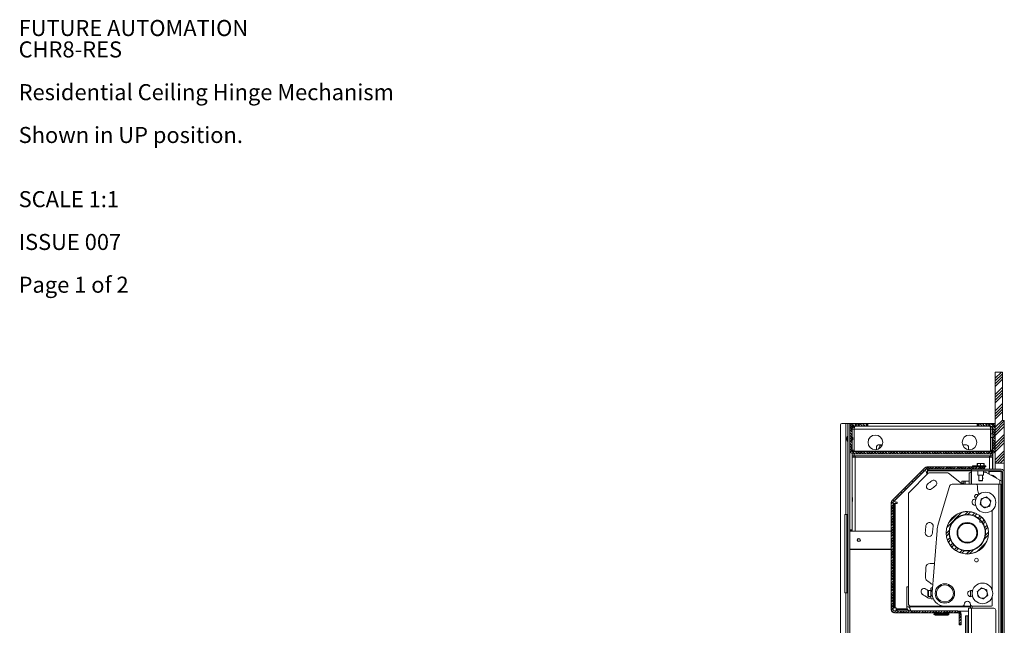
# Model space of a CAD drawing. Units: millimetres. Extents: x 100 to 7876, y 459 to 7931.
# Drawn here: x 100 to 1724, y 6932 to 7931 of the extents above; entities that cross this region are included whole.
import ezdxf

# ---------------------------------------------------------------- set-up
doc = ezdxf.new("R2010")
doc.units = ezdxf.units.MM
doc.styles.add('SLDTEXTSTYLE1', font='TXT', dxfattribs={"width": 0.605})

# ---------------------------------------------------------------- blocks, each defined once
blk = doc.blocks.new('SW_NOTE_0_2')
at = {"color": 0, "linetype": 'Continuous', "lineweight": 0, "attachment_point": 1, "style": 'SLDTEXTSTYLE1'}
for s, insert, char_height in [('FUTURE AUTOMATION', (0, 34.1), 26.458), ('CHR8-RES', (0, -1.2), 26.46), ('Residential Ceiling Hinge Mechanism', (0, -71.7), 26.458), ('Shown in UP position.', (0, -142.3), 26.458), ('SCALE 1:1', (0, -248.1), 26.46), ('ISSUE 007', (0, -318.7), 26.46), ('Page 1 of 2', (0, -389.2), 26.458)]:
    blk.add_mtext(s, dxfattribs=dict(at, insert=insert, char_height=char_height))

msp = doc.modelspace()

# ---------------------------------------------------------------- hatches: boundary and pattern name
at = {"linetype": 'Continuous', "lineweight": 18}
h = msp.add_hatch(dxfattribs=at)
h.set_pattern_fill('ANSI34', angle=3e-322, style=0)
h.paths.add_polyline_path([(1724.21, 7200.06), (1724.21, 7270.06), (1721.21, 7270.06), (1721.21, 7350.06), (1709.21, 7350.06), (1709.21, 7200.06)], flags=0)
h = msp.add_hatch(dxfattribs=at)
h.set_pattern_fill('ANSI38', angle=3e-322, style=0)
h.paths.add_polyline_path([(1469.21, 7265.06), (1466.21, 7265.06), (1466.21, 5720.06), (1469.21, 5720.06)], flags=0)
h = msp.add_hatch(dxfattribs=at)
h.set_pattern_fill('ANSI38', angle=90, style=0)
edge = h.paths.add_edge_path(flags=0)
edge.add_line((1499.21, 7261.06), (1499.21, 7265.06))
edge.add_line((1499.21, 7265.06), (1476.21, 7265.06))
edge.add_arc((1476.21, 7258.06), 7, 90, 180)
edge.add_line((1469.21, 7258.06), (1469.21, 7222.06))
edge.add_arc((1476.21, 7222.06), 7, 180, 270)
edge.add_line((1476.21, 7215.06), (1702.21, 7215.06))
edge.add_arc((1702.21, 7222.06), 7, 270, 360)
edge.add_line((1709.21, 7222.06), (1709.21, 7258.06))
edge.add_arc((1702.21, 7258.06), 7, 0, 90)
edge.add_line((1702.21, 7265.06), (1679.21, 7265.06))
edge.add_line((1679.21, 7265.06), (1679.21, 7261.06))
edge.add_line((1679.21, 7261.06), (1702.21, 7261.06))
edge.add_arc((1702.21, 7258.06), 3, 0, 90, ccw=False)
edge.add_line((1705.21, 7258.06), (1705.21, 7222.06))
edge.add_arc((1702.21, 7222.06), 3, 270, 360, ccw=False)
edge.add_line((1702.21, 7219.06), (1476.21, 7219.06))
edge.add_arc((1476.21, 7222.06), 3, 180, 270, ccw=False)
edge.add_line((1473.21, 7222.06), (1473.21, 7258.06))
edge.add_arc((1476.21, 7258.06), 3, 90, 180, ccw=False)
edge.add_line((1476.21, 7261.06), (1499.21, 7261.06))
h = msp.add_hatch(dxfattribs=at)
h.set_pattern_fill('ANSI38', angle=3e-322, style=0)
edge = h.paths.add_edge_path(flags=0)
edge.add_line((1691.81, 7190.56), (1691.81, 7193.56))
edge.add_line((1691.81, 7193.56), (1596.68, 7193.56))
edge.add_arc((1596.68, 7188.46), 5.1, 90, 135)
edge.add_line((1593.08, 7192.07), (1539.32, 7138.31))
edge.add_arc((1542.93, 7134.71), 5.1, 135, 180)
edge.add_line((1537.83, 7134.71), (1537.83, 6958.22))
edge.add_arc((1542.93, 6958.22), 5.1, 180, 270)
edge.add_line((1542.93, 6953.12), (1647.83, 6953.12))
edge.add_arc((1647.83, 6951.02), 2.1, 0, 90, ccw=False)
edge.add_line((1649.93, 6951.02), (1649.93, 6933.12))
edge.add_line((1649.93, 6933.12), (1652.93, 6933.12))
edge.add_line((1652.93, 6933.12), (1652.93, 6951.02))
edge.add_arc((1647.83, 6951.02), 5.1, 0, 90)
edge.add_line((1647.83, 6956.12), (1542.93, 6956.12))
edge.add_arc((1542.93, 6958.22), 2.1, 180, 270, ccw=False)
edge.add_line((1540.83, 6958.22), (1540.83, 7134.71))
edge.add_arc((1542.93, 7134.71), 2.1, 135, 180, ccw=False)
edge.add_line((1541.44, 7136.19), (1595.2, 7189.95))
edge.add_arc((1596.68, 7188.46), 2.1, 90, 135, ccw=False)
edge.add_line((1596.68, 7190.56), (1691.81, 7190.56))
h = msp.add_hatch(dxfattribs=at)
h.set_pattern_fill('ANSI38', angle=3e-322, style=0)
edge = h.paths.add_edge_path(flags=0)
edge.add_line((1670.21, 7190.06), (1670.21, 7187.06))
edge.add_line((1670.21, 7187.06), (1719.11, 7187.06))
edge.add_arc((1719.11, 7184.96), 2.1, 0, 90, ccw=False)
edge.add_line((1721.21, 7184.96), (1721.21, 5782.16))
edge.add_arc((1719.11, 5782.16), 2.1, 270, 360, ccw=False)
edge.add_line((1719.11, 5780.06), (1680.31, 5780.06))
edge.add_arc((1680.31, 5782.16), 2.1, 180, 270, ccw=False)
edge.add_line((1678.21, 5782.16), (1678.21, 5797.06))
edge.add_line((1678.21, 5797.06), (1675.21, 5797.06))
edge.add_line((1675.21, 5797.06), (1675.21, 5782.16))
edge.add_arc((1680.31, 5782.16), 5.1, 180, 270)
edge.add_line((1680.31, 5777.06), (1719.11, 5777.06))
edge.add_arc((1719.11, 5782.16), 5.1, 270, 360)
edge.add_line((1724.21, 5782.16), (1724.21, 7184.96))
edge.add_arc((1719.11, 7184.96), 5.1, 0, 90)
edge.add_line((1719.11, 7190.06), (1670.21, 7190.06))
h = msp.add_hatch(dxfattribs=at)
h.set_pattern_fill('ANSI32', angle=3e-322, style=0)
edge = h.paths.add_edge_path(flags=0)
edge.add_arc((1663.21, 7085.06), 34.92, 0, 360)
edge = h.paths.add_edge_path(flags=0)
edge.add_arc((1663.21, 7085.06), 30.05, 0, 360)
h = msp.add_hatch(dxfattribs=at)
h.set_pattern_fill('ANSI38', angle=3e-322, style=0)
edge = h.paths.add_edge_path(flags=0)
edge.add_line((1663.21, 5803.16), (1663.21, 6948.06))
edge.add_line((1663.21, 6948.06), (1660.21, 6948.06))
edge.add_line((1660.21, 6948.06), (1660.21, 5803.16))
edge.add_arc((1665.31, 5803.16), 5.1, 180, 270)
edge.add_line((1665.31, 5798.06), (1683.21, 5798.06))
edge.add_line((1683.21, 5798.06), (1683.21, 5801.06))
edge.add_line((1683.21, 5801.06), (1665.31, 5801.06))
edge.add_arc((1665.31, 5803.16), 2.1, 180, 270, ccw=False)

# ---------------------------------------------------------------- linework, layer by layer
at = {"color": 7, "linetype": 'Continuous', "lineweight": 18}
for p, q in [((1709.21, 7200.06), (1709.21, 7350.06)), ((1721.21, 7350.06), (1709.21, 7350.06)), ((1721.21, 7270.06), (1721.21, 7350.06)), ((1454.21, 5722.06), (1454.21, 7263.06)), ((1456.21, 7265.06), (1462.71, 7265.06)), ((1462.71, 7115.06), (1462.71, 7265.06)), ((1462.71, 7265.06), (1466.21, 7265.06)), ((1466.21, 7265.06), (1469.21, 7265.06)), ((1466.21, 7265.06), (1466.21, 5720.06)), ((1469.21, 7265.06), (1469.21, 5720.06)), ((1469.21, 7265.06), (1473.21, 7265.06)), ((1473.21, 7265.06), (1473.21, 7264.39)), ((1476.21, 7265.06), (1473.21, 7265.06)), ((1476.21, 7265.06), (1499.21, 7265.06)), ((1476.21, 7261.06), (1499.21, 7261.06)), ((1478.51, 7260.86), (1699.91, 7260.86)), ((1499.21, 7265.06), (1499.21, 7261.06)), ((1499.21, 7265.06), (1679.21, 7265.06)), ((1679.21, 7261.06), (1679.21, 7265.06)), ((1702.21, 7265.06), (1679.21, 7265.06)), ((1702.21, 7261.06), (1679.21, 7261.06)), ((1705.21, 7265.06), (1702.21, 7265.06)), ((1705.21, 7265.06), (1709.21, 7265.06)), ((1705.21, 7264.39), (1705.21, 7265.06)), ((1724.21, 7270.06), (1721.21, 7270.06)), ((1724.21, 7200.06), (1724.21, 7270.06)), ((1466.21, 7244.56), (1466.01, 7244.56)), ((1469.21, 7222.06), (1469.21, 7258.06)), ((1473.21, 7222.06), (1473.21, 7258.06)), ((1473.41, 7242.46), (1473.35, 7242.46)), ((1476.41, 7255.76), (1473.41, 7255.76)), ((1473.41, 7255.76), (1473.41, 7242.38)), ((1476.41, 7255.76), (1476.41, 7221.26)), ((1476.48, 7255.76), (1476.48, 7242.31)), ((1476.77, 7255.76), (1476.48, 7255.76)), ((1701.66, 7255.76), (1476.77, 7255.76)), ((1476.77, 7255.76), (1476.77, 7221.36)), ((1701.66, 7255.76), (1701.66, 7221.36)), ((1701.66, 7255.76), (1701.94, 7255.76)), ((1701.94, 7255.76), (1701.94, 7245.71)), ((1702.01, 7255.76), (1705.01, 7255.76)), ((1702.01, 7255.76), (1702.01, 7221.26)), ((1705.21, 7248.06), (1702.21, 7248.06)), ((1702.21, 7248.06), (1702.21, 7245.06)), ((1702.21, 7245.06), (1702.21, 7242.06)), ((1705.01, 7255.76), (1705.01, 7248.06)), ((1705.21, 7222.06), (1705.21, 7258.06)), ((1709.21, 7222.06), (1709.21, 7258.06)), ((1464.51, 7241.56), (1464.51, 7238.56)), ((1466.01, 7235.56), (1466.21, 7235.56)), ((1473.35, 7237.66), (1473.41, 7237.66)), ((1473.41, 7237.74), (1473.41, 7221.26)), ((1474.21, 7242.06), (1474.15, 7242.06)), ((1474.15, 7238.06), (1474.21, 7238.06)), ((1474.21, 7242.06), (1474.21, 7238.06)), ((1476.48, 7237.81), (1476.48, 7219.06)), ((1513.41, 7222.1), (1513.41, 7227.06)), ((1516.41, 7230.06), (1523.03, 7230.06)), ((1655.39, 7230.06), (1662.01, 7230.06)), ((1665.01, 7227.06), (1665.01, 7222.1)), ((1701.94, 7234.42), (1701.94, 7219.06)), ((1702.21, 7242.06), (1705.21, 7242.06)), ((1705.01, 7242.06), (1705.01, 7221.26)), ((1705.21, 7233.06), (1705.01, 7233.06)), ((1705.01, 7227.06), (1705.21, 7227.06)), ((1473.21, 7090.06), (1473.21, 7215.74)), ((1473.41, 7221.26), (1476.41, 7221.26)), ((1473.41, 7220.98), (1473.41, 7221.26)), ((1473.41, 7215.06), (1473.41, 7215.65)), ((1473.41, 7214.96), (1473.41, 7211.96)), ((1476.41, 7214.96), (1473.41, 7214.96)), ((1473.41, 7211.96), (1476.41, 7211.96)), ((1473.41, 7209.86), (1473.41, 7144.27)), ((1478.51, 7209.86), (1473.41, 7209.86)), ((1702.21, 7219.06), (1476.21, 7219.06)), ((1702.21, 7215.06), (1476.21, 7215.06)), ((1476.41, 7221.26), (1476.41, 7219.26)), ((1476.41, 7219.06), (1476.41, 7219.26)), ((1476.41, 7211.96), (1476.41, 7214.96)), ((1702.01, 7214.96), (1476.41, 7214.96)), ((1702.01, 7211.96), (1476.41, 7211.96)), ((1478.51, 7211.96), (1478.51, 7209.86)), ((1699.91, 7209.86), (1478.51, 7209.86)), ((1699.66, 7219.36), (1478.77, 7219.36)), ((1513.41, 7219.06), (1513.41, 7219.36)), ((1517.31, 7223.39), (1517.31, 7224.06)), ((1517.31, 7219.06), (1517.31, 7219.36)), ((1517.76, 7215.06), (1517.81, 7214.96)), ((1523.44, 7219.06), (1523.37, 7219.36)), ((1531.25, 7219.36), (1531.18, 7219.06)), ((1553.71, 7214.96), (1553.82, 7215.06)), ((1558.59, 7219.06), (1558.95, 7219.36)), ((1566.55, 7219.02), (1566.82, 7219.36)), ((1567.25, 7219.36), (1567.18, 7219.06)), ((1572.82, 7214.96), (1572.86, 7215.06)), ((1573.31, 7219.36), (1573.31, 7219.06)), ((1578.35, 7219.36), (1578.59, 7219.06)), ((1599.69, 7219.36), (1599.9, 7219.06)), ((1601.98, 7215.06), (1602.02, 7214.96)), ((1665.01, 7219.36), (1665.01, 7219.06)), ((1699.91, 7209.86), (1699.91, 7211.96)), ((1705.01, 7209.86), (1699.91, 7209.86)), ((1705.01, 7221.26), (1702.01, 7221.26)), ((1702.01, 7219.26), (1702.01, 7221.26)), ((1702.01, 7219.26), (1702.01, 7219.06)), ((1702.01, 7214.96), (1702.01, 7211.96)), ((1705.01, 7214.96), (1702.01, 7214.96)), ((1702.01, 7211.96), (1705.01, 7211.96)), ((1705.01, 7221.26), (1705.01, 7220.98)), ((1705.01, 7215.65), (1705.01, 7215.06)), ((1705.01, 7211.96), (1705.01, 7214.96)), ((1705.01, 7209.86), (1705.01, 7190.06)), ((1705.21, 7190.06), (1705.21, 7215.74)), ((1596.68, 7193.56), (1691.81, 7193.56)), ((1671.81, 7195.56), (1671.81, 7193.56)), ((1671.81, 7195.56), (1693.81, 7195.56)), ((1679.61, 7199.11), (1680.21, 7199.45)), ((1679.61, 7195.56), (1679.61, 7199.11)), ((1680.21, 7199.56), (1679.96, 7199.42)), ((1680.21, 7199.11), (1682.71, 7199.56)), ((1680.21, 7199.56), (1682.71, 7199.56)), ((1680.21, 7195.56), (1680.21, 7199.11)), ((1687.71, 7199.56), (1682.71, 7199.56)), ((1685.21, 7199.11), (1687.71, 7199.56)), ((1685.21, 7195.56), (1685.21, 7199.11)), ((1690.21, 7199.56), (1687.71, 7199.56)), ((1690.46, 7199.42), (1690.21, 7199.56)), ((1690.21, 7195.56), (1690.21, 7199.11)), ((1690.21, 7195.56), (1690.21, 7199.11)), ((1690.81, 7199.11), (1690.41, 7199.34)), ((1690.81, 7195.56), (1690.81, 7199.11)), ((1691.81, 7193.56), (1691.81, 7190.56)), ((1691.81, 7193.56), (1693.81, 7193.56)), ((1693.81, 7193.56), (1693.81, 7195.56)), ((1709.21, 7200.06), (1724.21, 7200.06)), ((1709.21, 7200.06), (1709.21, 7190.06)), ((1724.21, 7200.06), (1724.21, 5770.06)), ((1469.31, 7192.56), (1469.21, 7192.56)), ((1469.21, 7187.56), (1469.31, 7187.56)), ((1469.31, 7192.56), (1469.31, 7187.56)), ((1473.41, 7192.56), (1473.21, 7192.56)), ((1473.21, 7187.56), (1473.41, 7187.56)), ((1539.32, 7138.31), (1593.08, 7192.07)), ((1541.44, 7136.19), (1595.2, 7189.95)), ((1544.13, 7138.74), (1592.3, 7186.91)), ((1598.83, 7183.18), (1567.09, 7151.44)), ((1595.71, 7185.49), (1595.71, 7184.32)), ((1596.68, 7190.56), (1691.81, 7190.56)), ((1597.71, 7188.32), (1597.71, 7190.32)), ((1597.71, 7190.32), (1599.71, 7190.32)), ((1599.71, 7188.32), (1597.71, 7188.32)), ((1597.71, 7188.32), (1597.71, 7187.07)), ((1597.71, 7184.32), (1597.71, 7187.07)), ((1599.71, 7190.32), (1599.71, 7188.32)), ((1680.96, 7190.32), (1599.71, 7190.32)), ((1670.21, 7188.32), (1599.71, 7188.32)), ((1630.16, 7184.06), (1600.95, 7184.06)), ((1632.03, 7183.41), (1653.67, 7166.15)), ((1666.91, 7183.79), (1666.41, 7183.19)), ((1666.41, 7183.19), (1666.41, 7165.06)), ((1669.76, 7184.86), (1669.21, 7184.86)), ((1669.76, 7181.67), (1669.76, 7187.09)), ((1670.21, 7187.09), (1669.76, 7187.09)), ((1669.76, 7165.06), (1669.76, 7181.67)), ((1719.11, 7190.06), (1670.21, 7190.06)), ((1670.21, 7187.06), (1670.21, 7190.06)), ((1719.11, 7187.06), (1670.21, 7187.06)), ((1670.26, 7187.06), (1670.26, 7165.06)), ((1680.71, 7187.06), (1680.71, 7180.06)), ((1689.71, 7180.06), (1680.71, 7180.06)), ((1681.01, 7190.56), (1680.96, 7190.44)), ((1680.96, 7190.44), (1680.96, 7190.06)), ((1680.96, 7190.44), (1682.21, 7190.44)), ((1682.21, 7190.56), (1682.21, 7190.06)), ((1682.21, 7180.06), (1682.21, 7171.12)), ((1688.21, 7190.06), (1688.21, 7190.56)), ((1688.21, 7190.44), (1691.46, 7190.44)), ((1688.21, 7171.12), (1688.21, 7180.06)), ((1689.71, 7180.06), (1689.71, 7187.06)), ((1692.85, 7185.06), (1689.71, 7185.06)), ((1691.46, 7190.44), (1691.41, 7190.56)), ((1691.46, 7190.06), (1691.46, 7190.44)), ((1691.46, 7190.32), (1691.71, 7190.32)), ((1691.71, 7190.32), (1691.71, 7190.06)), ((1717.01, 7171.87), (1694.32, 7184.67)), ((1698.68, 7187.06), (1698.68, 7182.21)), ((1699.18, 7184.06), (1698.68, 7184.06)), ((1699.18, 7187.06), (1699.18, 7184.06)), ((1719.11, 7186.35), (1699.18, 7186.35)), ((1699.18, 7181.93), (1699.18, 7184.06)), ((1705.21, 7192.56), (1705.01, 7192.56)), ((1705.01, 7187.06), (1705.01, 7186.35)), ((1705.21, 7186.35), (1705.21, 7187.06)), ((1708.62, 7177.52), (1708.73, 7177.44)), ((1709.12, 7177.5), (1709.23, 7177.41)), ((1709.21, 7187.06), (1709.21, 7186.35)), ((1721.21, 7184.96), (1721.21, 5782.16)), ((1724.21, 7184.96), (1724.21, 5782.16)), ((1633.64, 7161.48), (1615.26, 7099.22)), ((1638.44, 7165.06), (1677.21, 7165.06)), ((1654.21, 7170.06), (1657.21, 7170.06)), ((1654.21, 7167.06), (1654.21, 7170.06)), ((1657.21, 7167.06), (1654.21, 7167.06)), ((1654.21, 7167.06), (1654.21, 7165.78)), ((1657.21, 7170.06), (1657.21, 7167.06)), ((1659.63, 7170.06), (1657.21, 7170.06)), ((1657.21, 7167.06), (1657.21, 7165.06)), ((1666.21, 7170.06), (1659.63, 7170.06)), ((1666.41, 7170.06), (1666.21, 7170.06)), ((1677.21, 7165.06), (1715.21, 7165.06)), ((1680.21, 7156.06), (1680.21, 7162.06)), ((1682.21, 7171.12), (1682.77, 7170.56)), ((1682.21, 7171.12), (1688.21, 7171.12)), ((1682.77, 7170.56), (1687.66, 7170.56)), ((1687.66, 7170.56), (1688.21, 7171.12)), ((1715.21, 7165.06), (1718.21, 7165.06)), ((1715.21, 7165.06), (1715.21, 5807.21)), ((1720.21, 7170.06), (1717.01, 7171.87)), ((1718.21, 7165.06), (1718.21, 5807.21)), ((1720.21, 5803.26), (1720.21, 7170.06)), ((1473.41, 7157.56), (1473.21, 7157.56)), ((1473.21, 7152.56), (1473.41, 7152.56)), ((1566.21, 7149.32), (1566.21, 6967.06)), ((1720.31, 7152.86), (1720.21, 7152.86)), ((1720.21, 7146.86), (1720.31, 7146.86)), ((1720.31, 7149.86), (1720.31, 7152.86)), ((1720.31, 7146.86), (1720.31, 7149.86)), ((1473.41, 7135.85), (1473.41, 7087.56)), ((1537.83, 6958.22), (1537.83, 7134.71)), ((1540.83, 6958.22), (1540.83, 7134.71)), ((1540.83, 7133.32), (1542.71, 7133.32)), ((1542.71, 7133.32), (1542.71, 7131.32)), ((1543.96, 7133.32), (1542.71, 7133.32)), ((1542.71, 7131.32), (1542.71, 6963.32)), ((1543.96, 6961.32), (1543.96, 7133.32)), ((1543.96, 7133.32), (1546.71, 7133.32)), ((1546.71, 7135.32), (1545.54, 7135.32)), ((1461.21, 7115.06), (1461.21, 6986.06)), ((1461.21, 7115.06), (1462.71, 7115.06)), ((1466.21, 7115.06), (1462.71, 7115.06)), ((1464.71, 6986.06), (1464.71, 7115.06)), ((1657.21, 7119.48), (1657.21, 7119.47)), ((1659.71, 7119.99), (1663.21, 7119.99)), ((1682.66, 7114.28), (1682.53, 7114.16)), ((1684.54, 7112.71), (1684.83, 7112.71)), ((1685.03, 7112.33), (1685.31, 7112.33)), ((1704.21, 6990.81), (1704.21, 7122.1)), ((1473.41, 7097.56), (1473.21, 7097.56)), ((1659.21, 7101.58), (1659.21, 7101.32)), ((1659.21, 7101.32), (1659.9, 7100.63)), ((1659.21, 7101.32), (1663.21, 7101.32)), ((1659.9, 7100.63), (1663.21, 7100.63)), ((1663.21, 7101.32), (1667.21, 7101.32)), ((1663.21, 7100.63), (1666.52, 7100.63)), ((1666.52, 7100.63), (1667.21, 7101.32)), ((1667.21, 7101.32), (1667.21, 7101.58)), ((1683.71, 7107.03), (1683.71, 7102.78)), ((1683.71, 7102.78), (1684.16, 7102.33)), ((1683.71, 7102.78), (1687.48, 7102.78)), ((1684.16, 7102.33), (1687.79, 7102.33)), ((1688.71, 7108.93), (1688.71, 7109.18)), ((1469.21, 7090.06), (1473.21, 7090.06)), ((1473.21, 7088.06), (1469.21, 7088.06)), ((1470.21, 7087.56), (1537.83, 7087.56)), ((1473.21, 7092.56), (1473.41, 7092.56)), ((1473.21, 7090.06), (1473.21, 7088.06)), ((1473.21, 7087.56), (1473.21, 7088.06)), ((1613.37, 7089), (1605.28, 6986.72)), ((1646.95, 7089.06), (1646.69, 7089.06)), ((1646.69, 7081.06), (1646.95, 7081.06)), ((1647.64, 7088.37), (1646.95, 7089.06)), ((1646.95, 7085.06), (1646.95, 7089.06)), ((1646.95, 7081.06), (1646.95, 7085.06)), ((1646.95, 7081.06), (1647.64, 7081.75)), ((1647.64, 7085.06), (1647.64, 7088.37)), ((1647.64, 7081.75), (1647.64, 7085.06)), ((1659.9, 7069.49), (1659.21, 7068.8)), ((1659.21, 7068.8), (1659.21, 7068.54)), ((1663.21, 7068.8), (1659.21, 7068.8)), ((1663.21, 7069.49), (1659.9, 7069.49)), ((1666.52, 7069.49), (1663.21, 7069.49)), ((1667.21, 7068.8), (1663.21, 7068.8)), ((1667.21, 7068.8), (1666.52, 7069.49)), ((1667.21, 7068.54), (1667.21, 7068.8)), ((1537.83, 7058.06), (1470.21, 7058.06)), ((1470.21, 7057.56), (1537.83, 7057.56)), ((1509.21, 7057.56), (1509.21, 7058.06)), ((1657.21, 7050.66), (1657.21, 7050.64)), ((1663.21, 7050.14), (1659.71, 7050.14)), ((1609.03, 7034.13), (1601.95, 7034.44)), ((1594.91, 7027.99), (1594.21, 7012)), ((1720.31, 7022.86), (1720.21, 7022.86)), ((1720.21, 7016.86), (1720.31, 7016.86)), ((1720.31, 7019.86), (1720.31, 7022.86)), ((1720.31, 7016.86), (1720.31, 7019.86)), ((1461.21, 6986.06), (1462.71, 6986.06)), ((1462.71, 6836.06), (1462.71, 6986.06)), ((1462.71, 6986.06), (1466.21, 6986.06)), ((1563.21, 6963.2), (1563.21, 6996.06)), ((1563.21, 6996.06), (1566.21, 6996.06)), ((1599.21, 6990.06), (1598.21, 6989.06)), ((1598.21, 6981.06), (1598.21, 6989.06)), ((1603.11, 6990.06), (1599.21, 6990.06)), ((1599.21, 6990.06), (1599.21, 6980.06)), ((1603.52, 6993.76), (1603.11, 6993.06)), ((1603.11, 6993.06), (1603.11, 6992.43)), ((1603.11, 6992.43), (1603.11, 6986.04)), ((1603.11, 6986.04), (1603.11, 6978.68)), ((1603.83, 6994.23), (1605.87, 6994.23)), ((1603.83, 6990.63), (1605.59, 6990.63)), ((1668.21, 6989.78), (1668.21, 6979.66)), ((1598.21, 6981.06), (1599.21, 6980.06)), ((1599.21, 6980.06), (1603.11, 6980.06)), ((1603.11, 6978.68), (1603.11, 6977.06)), ((1603.11, 6977.06), (1603.52, 6976.36)), ((1603.54, 6976.37), (1603.83, 6975.89)), ((1603.83, 6981.46), (1605.52, 6981.46)), ((1603.83, 6975.89), (1607.32, 6975.89)), ((1658.21, 6966.48), (1658.21, 6967.06)), ((1666.77, 6980.06), (1668.21, 6980.06)), ((1668.21, 6967.06), (1668.21, 6966.48)), ((1668.21, 6966.48), (1668.21, 6960.56)), ((1704.21, 6964.82), (1704.21, 6979.32)), ((1542.71, 6961.32), (1540.83, 6961.32)), ((1542.71, 6963.32), (1542.71, 6961.32)), ((1542.71, 6961.32), (1543.96, 6961.32)), ((1647.83, 6956.12), (1542.93, 6956.12)), ((1647.83, 6953.12), (1542.93, 6953.12)), ((1545.71, 6961.32), (1543.96, 6961.32)), ((1545.71, 6959.57), (1545.71, 6961.32)), ((1545.71, 6959.57), (1545.71, 6958.32)), ((1545.71, 6956.32), (1545.71, 6958.32)), ((1545.71, 6958.32), (1547.71, 6958.32)), ((1547.71, 6956.32), (1545.71, 6956.32)), ((1547.71, 6958.32), (1547.71, 6956.32)), ((1547.71, 6958.32), (1565.19, 6958.32)), ((1547.71, 6956.32), (1569.95, 6956.32)), ((1567.92, 6963.2), (1563.21, 6963.2)), ((1569.21, 6964.06), (1626.21, 6964.06)), ((1608.26, 6951.06), (1608.26, 6950.06)), ((1608.26, 6950.06), (1609.99, 6949.06)), ((1608.26, 6950.06), (1611.2, 6950.06)), ((1609.26, 6952.06), (1611.96, 6952.06)), ((1611.2, 6950.06), (1632.76, 6950.06)), ((1611.96, 6952.06), (1631.76, 6952.06)), ((1626.21, 6964.06), (1655.8, 6964.06)), ((1631.03, 6949.06), (1632.76, 6950.06)), ((1632.76, 6950.06), (1632.76, 6951.06)), ((1665.21, 6956.06), (1648.61, 6956.06)), ((1649.93, 6933.12), (1649.93, 6951.02)), ((1652.93, 6933.12), (1652.93, 6951.02)), ((1655.8, 6964.06), (1668.21, 6964.06)), ((1656.5, 6964.35), (1657.92, 6965.77)), ((1665.21, 5806.71), (1665.21, 6960.56)), ((1665.21, 6960.56), (1670.31, 6960.56)), ((1668.5, 6965.77), (1669.92, 6964.35)), ((1670.31, 5806.71), (1670.31, 6960.56)), ((1670.31, 6960.56), (1707.21, 6960.56)), ((1670.63, 6964.06), (1702.21, 6964.06)), ((1710.21, 6957.56), (1710.21, 5850.42)), ((1612.52, 6949.06), (1609.99, 6949.06)), ((1631.03, 6949.06), (1612.52, 6949.06)), ((1660.21, 6948.06), (1660.21, 5803.16)), ((1660.21, 6948.06), (1663.21, 6948.06)), ((1663.21, 6948.06), (1663.21, 5803.16)), ((1665.21, 6948.06), (1663.21, 6948.06)), ((1649.93, 6933.12), (1652.93, 6933.12))]:
    msp.add_line(p, q, dxfattribs=at)
at = {"color": 8, "linetype": 'Continuous', "lineweight": 18}
for p, q in [((1471.31, 7263.06), (1469.21, 7263.06)), ((1476.21, 7260.24), (1476.21, 7261.06)), ((1702.21, 7261.06), (1702.21, 7260.28)), ((1709.21, 7263.06), (1707.11, 7263.06)), ((1466.01, 7235.56), (1466.01, 7244.56)), ((1464.51, 7241.63), (1464.51, 7238.5)), ((1474.15, 7242.06), (1474.15, 7238.06)), ((1476.41, 7219.26), (1475.13, 7219.26)), ((1476.21, 7214.96), (1476.21, 7215.06)), ((1476.21, 7209.86), (1476.21, 7211.96)), ((1478.51, 7087.56), (1478.51, 7209.86)), ((1699.91, 7209.86), (1699.91, 7190.06)), ((1703.29, 7219.26), (1702.01, 7219.26)), ((1702.21, 7215.06), (1702.21, 7214.96)), ((1702.21, 7211.96), (1702.21, 7209.86)), ((1597.71, 7187.07), (1669.76, 7187.07)), ((1670.26, 7181.67), (1669.76, 7181.67)), ((1699.91, 7187.06), (1699.91, 7186.35)), ((1719.11, 7186.35), (1719.11, 7170.68)), ((1659.63, 7165.06), (1659.63, 7170.06)), ((1717.01, 7171.87), (1717.01, 7165.06)), ((1542.71, 7131.32), (1540.83, 7131.32)), ((1671.21, 7137.38), (1671.21, 7133.96)), ((1685.55, 7112.13), (1685.27, 7112.13)), ((1476.21, 7057.56), (1476.21, 7058.06)), ((1671.21, 6990), (1671.21, 6979.77)), ((1540.83, 6963.32), (1542.71, 6963.32)), ((1564.36, 6959.57), (1545.71, 6959.57)), ((1668.21, 6963.2), (1567.92, 6963.2)), ((1611.2, 6951.06), (1608.26, 6951.06)), ((1632.76, 6951.06), (1611.2, 6951.06)), ((1671.21, 6964.06), (1671.21, 6960.56))]:
    msp.add_line(p, q, dxfattribs=at)
at = {"color": 7, "linetype": 'Continuous', "lineweight": 18, "flags": 128}
for points in [[(1524.16, 7219.06), (1524.1, 7219.25), (1524.08, 7219.36)], [(1530.55, 7219.36), (1530.52, 7219.25), (1530.47, 7219.06)]]:
    msp.add_lwpolyline(points, dxfattribs=at)
at = {"color": 7, "linetype": 'Continuous', "lineweight": 18}
for centre, radius in [((1511.61, 7234.06), 12.1), ((1666.81, 7234.06), 12.1), ((1693.21, 7135.06), 17), ((1663.21, 7085.06), 35.1), ((1663.21, 7085.06), 34.93), ((1663.21, 7085.06), 30.05), ((1663.21, 7085.06), 17), ((1484.21, 7073.06), 2.6), ((1484.21, 7073.06), 2.1), ((1678.21, 7040.06), 3.1), ((1626.21, 6985.06), 16), ((1626.21, 6985.06), 14), ((1688.21, 6985.06), 17)]:
    msp.add_circle(centre, radius, dxfattribs=at)
for centre, radius, start, end in [((1456.21, 7263.06), 2, 90, 180), ((1476.21, 7258.06), 7, 90, 180), ((1476.21, 7258.06), 3, 90, 180), ((1702.21, 7258.06), 7, 0, 90), ((1702.21, 7258.06), 3, 0, 90), ((1474.15, 7243.06), 1, 200.52951, 270), ((1477.15, 7243.06), 1, 222.56659, 247.48419), ((1701.5, 7245.45), 0.516, 0, 71.68656), ((1465.01, 7241.56), 0.5, 172.48465, 180), ((1465.01, 7238.56), 0.5, 180, 187.51535), ((1474.15, 7237.06), 1, 90, 159.47049), ((1477.15, 7237.06), 1, 112.51581, 137.43341), ((1516.41, 7227.06), 3, 90, 180), ((1523.31, 7224.06), 6, 92.69977, 180), ((1662.01, 7227.06), 3, 0, 90), ((1701.5, 7234.68), 0.516, 288.31344, 360), ((1476.21, 7222.06), 7, 180, 270), ((1476.21, 7222.06), 3, 180, 270), ((1478.77, 7221.36), 2, 180, 270), ((1699.66, 7221.36), 2, 270, 360), ((1702.21, 7222.06), 3, 270, 360), ((1702.21, 7222.06), 7, 270, 360), ((1596.68, 7188.46), 5.1, 90, 135), ((1593.71, 7185.49), 2, 0, 135), ((1596.68, 7188.46), 2.1, 90, 135), ((1596.71, 7184.32), 1, 180, 0), ((1600.95, 7181.06), 3, 90, 135), ((1630.16, 7181.06), 3, 51.43474, 90), ((1669.21, 7181.86), 3, 90, 140), ((1686.31, 7175.06), 3, 309.29648, 50.70352), ((1686.21, 7175.06), 3, 311.81031, 48.18969), ((1692.85, 7182.06), 3, 60.55787, 90), ((1701.24, 7167.15), 13, 52.71117, 84.75643), ((1700.74, 7167.18), 13, 52.71117, 82.22947), ((1702.67, 7169.48), 10, 36.45709, 52.71117), ((1703.17, 7169.46), 10, 33.49246, 52.71117), ((1719.11, 7184.96), 5.1, 0, 90), ((1719.11, 7184.96), 2.1, 0, 90), ((1600.82, 7161.41), 5.1, 129.25368, 309.25368), ((1663.21, 7085.06), 103.7, 124.25368, 129.25368), ((1663.21, 7085.06), 93.5, 124.25368, 129.25368), ((1607.71, 7166.56), 5.1, 304.25368, 124.25368), ((1638.44, 7160.06), 5, 90, 163.54651), ((1656.79, 7170.06), 5, 231.43474, 270), ((1677.21, 7162.06), 3, 0, 90), ((1569.21, 7149.32), 3, 135, 180), ((1678.21, 7145.06), 3.1, 32.22675, 260.39312), ((1690.71, 7156.06), 10.5, 180, 223.9872), ((1474.15, 7143.06), 1, 200.52951, 246.66332), ((1474.15, 7137.06), 1, 114.21807, 159.47049), ((1542.93, 7134.71), 5.1, 135, 180), ((1542.93, 7134.71), 2.1, 135, 180), ((1545.54, 7137.32), 2, 135, 270), ((1546.71, 7134.32), 1, 270, 90), ((1676.02, 7135.67), 5.1, 77.12308, 255.80076), ((1663.21, 7085.06), 47.1, 73.04561, 75.80076), ((1693.21, 7135.06), 8, 168.66514, 228.66514), ((1693.21, 7135.06), 8, 108.66514, 168.66514), ((1693.21, 7135.06), 8, 228.66514, 288.66514), ((1693.21, 7135.06), 8, 48.66514, 108.66514), ((1693.21, 7135.06), 8, 288.66514, 348.66514), ((1693.21, 7135.06), 8, 348.66514, 48.66514), ((1663.21, 7085.06), 30, 90, 35.15553), ((1663.21, 7085.06), 29.5, 90, 35.84236), ((1643.21, 7114.9), 1, 303.82895, 337.78718), ((1663.21, 7085.06), 30, 46.89663, 90), ((1663.21, 7085.06), 29.5, 45.98089, 90), ((1663.21, 7085.06), 69.24, 170, 180), ((1600.93, 7096.04), 6, 350, 170), ((1663.21, 7085.06), 50, 163.54651, 175.47764), ((1663.21, 7085.06), 16.88, 103.71173, 166.28827), ((1663.21, 7085.06), 15.88, 101.24938, 168.75062), ((1663.21, 7085.06), 15.88, 45, 78.75062), ((1663.21, 7085.06), 15.88, 281.24938, 45), ((1663.21, 7085.06), 16.88, 45, 76.28827), ((1663.21, 7085.06), 16.88, 283.71173, 45), ((1470.21, 7086.56), 1, 90, 180), ((1599.97, 7085.06), 6, 180, 0), ((1663.21, 7085.06), 57.24, 170, 180), ((1663.21, 7085.06), 16.88, 193.71173, 256.28827), ((1663.21, 7085.06), 15.88, 191.24938, 258.75062), ((1470.21, 7059.06), 1, 180, 270), ((1470.21, 7056.56), 1, 90, 180), ((1643.21, 7055.22), 1, 22.21282, 56.17105), ((1601.65, 7027.69), 6.75, 87.5, 177.5), ((1600.95, 7011.71), 6.75, 177.5, 229.67725), ((1663.21, 7085.06), 102.96, 229.67725, 234.67725), ((1607.58, 7006.56), 6.75, 234.67725, 259.23416), ((1591.91, 6988.08), 5.1, 53.67791, 233.67791), ((1663.21, 7085.06), 125.47, 233.67791, 238.67791), ((1663.21, 7085.06), 115.27, 233.67791, 235.96238), ((1626.21, 6985.06), 21, 175.47764, 270), ((1668.84, 6984.72), 5.1, 93.21059, 273.21059), ((1663.21, 7085.06), 95.4, 273.21059, 275.26442), ((1688.21, 6985.06), 8, 129.30898, 189.30898), ((1688.21, 6985.06), 8, 189.30898, 249.30898), ((1688.21, 6985.06), 8, 69.30898, 129.30898), ((1688.21, 6985.06), 8, 9.30898, 69.30898), ((1688.21, 6985.06), 8, 309.30898, 9.30898), ((1569.21, 6967.06), 3, 180, 270), ((1600.64, 6982.23), 5.1, 238.67791, 299.02265), ((1657.21, 6966.48), 1, 315, 0), ((1663.21, 6967.06), 5, 0, 180), ((1669.21, 6966.48), 1, 180, 225), ((1663.21, 7085.06), 105.6, 273.21059, 274.79348), ((1688.21, 6985.06), 8, 249.30898, 309.30898), ((1542.93, 6958.22), 5.1, 180, 270), ((1542.93, 6958.22), 2.1, 180, 270), ((1609.26, 6951.06), 1, 90, 180), ((1631.76, 6951.06), 1, 0, 90), ((1647.83, 6951.02), 5.1, 0, 90), ((1647.83, 6951.02), 2.1, 0, 90), ((1655.8, 6965.06), 1, 270, 315), ((1670.63, 6965.06), 1, 225, 270), ((1702.21, 6967.06), 3, 270, 311.81031), ((1707.21, 6957.56), 3, 0, 90)]:
    msp.add_arc(centre, radius, start, end, dxfattribs=at)
for major_axis, start_param, end_param in [((0, 4.5), 0, 1.2155026), ((0, -4.5), 5.0676827, 6.2831853)]:
    msp.add_ellipse((1466.01, 7240.06), major_axis=major_axis, ratio=0.3555556, start_param=start_param, end_param=end_param, dxfattribs=at)
for points, knots in [([(1473.41, 7255.76), (1473.46, 7256.28), (1473.55, 7257.35), (1474.32, 7258.81), (1475.47, 7259.96), (1476.91, 7260.71), (1477.97, 7260.81), (1478.51, 7260.86)], [0, 0, 0, 0, 0.1867687, 0.3879443, 0.587035, 0.7895705, 1, 1, 1, 1]), ([(1478.51, 7260.86), (1478.35, 7260.83), (1478.05, 7260.78), (1477.59, 7260.33), (1477.1, 7259.5), (1476.88, 7258.25), (1476.78, 7256.95), (1476.77, 7256.17), (1476.77, 7255.76)], [0, 0, 0, 0, 0.1599189, 0.2964217, 0.4988375, 0.7180289, 0.8511173, 1, 1, 1, 1]), ([(1701.66, 7255.76), (1701.66, 7256.28), (1701.66, 7257.35), (1701.49, 7258.81), (1701.1, 7259.96), (1700.54, 7260.71), (1700.12, 7260.81), (1699.91, 7260.86)], [0, 0, 0, 0, 0.1867687, 0.3879443, 0.587035, 0.7895705, 1, 1, 1, 1]), ([(1699.91, 7260.86), (1700.3, 7260.83), (1701.04, 7260.79), (1702.27, 7260.35), (1703.29, 7259.66), (1704.09, 7258.74), (1704.59, 7257.87), (1704.94, 7256.86), (1704.99, 7256.14), (1705.01, 7255.76)], [0, 0, 0, 0, 0.1534316, 0.2878964, 0.4996265, 0.6147324, 0.7361165, 0.8643718, 1, 1, 1, 1]), ([(1476.41, 7255.76), (1476.43, 7255.96), (1476.46, 7256.35), (1476.64, 7256.77), (1476.77, 7256.93), (1476.8, 7256.95)], [0, 0, 0, 0, 0.4566381, 0.9136886, 1, 1, 1, 1]), ([(1701.64, 7256.95), (1701.71, 7256.84), (1701.84, 7256.62), (1701.98, 7256.22), (1702, 7255.91), (1702.01, 7255.76)], [0, 0, 0, 0, 0.2966322, 0.6401495, 1, 1, 1, 1]), ([(1680.21, 7199.56), (1680.21, 7199.56), (1680.21, 7199.53), (1680.21, 7199.3), (1680.21, 7199.11)], [0, 0, 0, 0, 0.2318493, 1, 1, 1, 1]), ([(1682.71, 7199.56), (1682.77, 7199.56), (1683.61, 7199.55), (1684.44, 7199.33), (1685.21, 7199.11)], [0, 0, 0, 0, 0.0702006, 1, 1, 1, 1]), ([(1687.71, 7199.56), (1687.77, 7199.56), (1688.61, 7199.55), (1689.44, 7199.33), (1690.21, 7199.11)], [0, 0, 0, 0, 0.0702006, 1, 1, 1, 1]), ([(1690.21, 7199.11), (1690.21, 7199.3), (1690.21, 7199.53), (1690.21, 7199.56), (1690.21, 7199.56)], [0, 0, 0, 0, 0.7681507, 1, 1, 1, 1]), ([(1690.21, 7199.56), (1690.21, 7199.5), (1690.21, 7199.43), (1690.21, 7199.17), (1690.21, 7199.11)], [0, 0, 0, 0, 0.7889992, 1, 1, 1, 1]), ([(1690.21, 7199.31), (1690.27, 7199.3), (1690.48, 7199.27), (1690.68, 7199.18), (1690.81, 7199.11)], [0, 0, 0, 0, 0.3049486, 1, 1, 1, 1]), ([(1720.87, 7186.04), (1720.7, 7186.07), (1720.15, 7186.18), (1719.54, 7186.28), (1719.11, 7186.35)], [0, 0, 0, 0, 0.3064959, 1, 1, 1, 1]), ([(1721.21, 7184.96), (1721.18, 7185.07), (1721.13, 7185.29), (1720.7, 7185.61), (1720.09, 7185.94), (1719.51, 7186.18), (1719.18, 7186.32), (1719.11, 7186.35)], [0, 0, 0, 0, 0.233297, 0.4665941, 0.699798, 0.9330018, 1, 1, 1, 1]), ([(1473.41, 7144.27), (1473.44, 7143.95), (1473.51, 7143.32), (1473.82, 7141.94), (1474.01, 7140.35), (1473.9, 7138.71), (1473.62, 7137.26), (1473.43, 7136.34), (1473.41, 7135.94), (1473.41, 7135.85)], [0, 0, 0, 0, 0.1537972, 0.3052397, 0.4765456, 0.6349214, 0.7872285, 0.9562508, 1, 1, 1, 1]), ([(1685.37, 7136.63), (1685.3, 7136.3), (1684.99, 7134.77), (1684.7, 7133.28), (1684.46, 7132.1)], [0, 0, 0, 0, 0.21437751, 1, 1, 1, 1]), ([(1684.46, 7132.1), (1685.02, 7131.61), (1686.16, 7130.61), (1687.34, 7129.58), (1687.93, 7129.05)], [0, 0, 0, 0, 0.49545796, 1, 1, 1, 1]), ([(1686.28, 7141.16), (1686.22, 7140.88), (1685.92, 7139.41), (1685.62, 7137.88), (1685.37, 7136.63)], [0, 0, 0, 0, 0.1886965, 1, 1, 1, 1]), ([(1690.65, 7142.64), (1690.55, 7142.61), (1689.76, 7142.34), (1688.28, 7141.84), (1686.95, 7141.39), (1686.28, 7141.16)], [0, 0, 0, 0, 0.0700858, 0.5307822, 1, 1, 1, 1]), ([(1687.93, 7129.05), (1688.01, 7128.98), (1688.63, 7128.43), (1689.81, 7127.4), (1690.86, 7126.47), (1691.4, 7126)], [0, 0, 0, 0, 0.0700858, 0.5307822, 1, 1, 1, 1]), ([(1695.03, 7144.12), (1694.32, 7143.88), (1692.88, 7143.39), (1691.4, 7142.89), (1690.65, 7142.64)], [0, 0, 0, 0, 0.495458, 1, 1, 1, 1]), ([(1698.5, 7141.07), (1698.41, 7141.14), (1697.79, 7141.69), (1696.62, 7142.72), (1695.56, 7143.65), (1695.03, 7144.12)], [0, 0, 0, 0, 0.0700858, 0.5307822, 1, 1, 1, 1]), ([(1695.77, 7127.48), (1695.88, 7127.52), (1696.66, 7127.78), (1698.14, 7128.28), (1699.48, 7128.73), (1700.15, 7128.96)], [0, 0, 0, 0, 0.0700858, 0.5307822, 1, 1, 1, 1]), ([(1701.96, 7138.02), (1701.4, 7138.51), (1700.26, 7139.51), (1699.09, 7140.55), (1698.5, 7141.07)], [0, 0, 0, 0, 0.495458, 1, 1, 1, 1]), ([(1700.15, 7128.96), (1700.38, 7130.13), (1700.68, 7131.63), (1700.99, 7133.16), (1701.06, 7133.49)], [0, 0, 0, 0, 0.7856225, 1, 1, 1, 1]), ([(1701.06, 7133.49), (1701.31, 7134.73), (1701.61, 7136.27), (1701.91, 7137.74), (1701.96, 7138.02)], [0, 0, 0, 0, 0.8113035, 1, 1, 1, 1]), ([(1691.4, 7126), (1692.11, 7126.24), (1693.54, 7126.73), (1695.02, 7127.23), (1695.77, 7127.48)], [0, 0, 0, 0, 0.495458, 1, 1, 1, 1]), ([(1603.11, 6992.43), (1603.11, 6992.47), (1603.12, 6992.79), (1603.28, 6993.4), (1603.64, 6993.95), (1603.83, 6994.23)], [0, 0, 0, 0, 0.0700858, 0.5307822, 1, 1, 1, 1]), ([(1603.83, 6990.63), (1603.63, 6990.92), (1603.22, 6991.51), (1603.15, 6992.12), (1603.11, 6992.43)], [0, 0, 0, 0, 0.495458, 1, 1, 1, 1]), ([(1603.11, 6986.04), (1603.11, 6986.15), (1603.12, 6986.97), (1603.28, 6988.52), (1603.64, 6989.92), (1603.83, 6990.63)], [0, 0, 0, 0, 0.0700858, 0.5307822, 1, 1, 1, 1]), ([(1603.83, 6981.46), (1603.63, 6982.2), (1603.22, 6983.7), (1603.15, 6985.26), (1603.11, 6986.04)], [0, 0, 0, 0, 0.495458, 1, 1, 1, 1]), ([(1683.14, 6991.25), (1683.06, 6991.18), (1682.42, 6990.66), (1681.21, 6989.67), (1680.12, 6988.77), (1679.57, 6988.32)], [0, 0, 0, 0, 0.07008577, 0.53078223, 1, 1, 1, 1]), ([(1679.57, 6988.32), (1679.76, 6987.14), (1680.01, 6985.64), (1680.26, 6984.1), (1680.32, 6983.77)], [0, 0, 0, 0, 0.7856225, 1, 1, 1, 1]), ([(1680.32, 6983.77), (1680.52, 6982.52), (1680.78, 6980.97), (1681.02, 6979.49), (1681.06, 6979.21)], [0, 0, 0, 0, 0.8113035, 1, 1, 1, 1]), ([(1686.72, 6994.18), (1686.14, 6993.7), (1684.97, 6992.74), (1683.75, 6991.75), (1683.14, 6991.25)], [0, 0, 0, 0, 0.495458, 1, 1, 1, 1]), ([(1691.04, 6992.55), (1690.94, 6992.58), (1690.16, 6992.88), (1688.7, 6993.43), (1687.38, 6993.93), (1686.72, 6994.18)], [0, 0, 0, 0, 0.0700858, 0.5307822, 1, 1, 1, 1]), ([(1695.36, 6990.91), (1694.66, 6991.18), (1693.24, 6991.71), (1691.78, 6992.27), (1691.04, 6992.55)], [0, 0, 0, 0, 0.495458, 1, 1, 1, 1]), ([(1696.11, 6986.36), (1696.05, 6986.69), (1695.8, 6988.23), (1695.55, 6989.73), (1695.36, 6990.91)], [0, 0, 0, 0, 0.2143775, 1, 1, 1, 1]), ([(1696.85, 6981.8), (1696.81, 6982.08), (1696.56, 6983.56), (1696.31, 6985.1), (1696.11, 6986.36)], [0, 0, 0, 0, 0.1886965, 1, 1, 1, 1]), ([(1603.83, 6981.46), (1603.72, 6981.22), (1603.3, 6980.32), (1603.19, 6979.37), (1603.11, 6978.68)], [0, 0, 0, 0, 0.2575513, 1, 1, 1, 1]), ([(1603.11, 6978.68), (1603.12, 6978.42), (1603.16, 6977.48), (1603.55, 6976.56), (1603.83, 6975.89)], [0, 0, 0, 0, 0.2686336, 1, 1, 1, 1]), ([(1681.06, 6979.21), (1681.77, 6978.94), (1683.18, 6978.41), (1684.65, 6977.86), (1685.39, 6977.58)], [0, 0, 0, 0, 0.495458, 1, 1, 1, 1]), ([(1685.39, 6977.58), (1685.49, 6977.54), (1686.26, 6977.25), (1687.73, 6976.69), (1689.04, 6976.2), (1689.71, 6975.95)], [0, 0, 0, 0, 0.0700858, 0.5307822, 1, 1, 1, 1]), ([(1689.71, 6975.95), (1690.29, 6976.42), (1691.46, 6977.38), (1692.67, 6978.37), (1693.28, 6978.87)], [0, 0, 0, 0, 0.495458, 1, 1, 1, 1]), ([(1693.28, 6978.87), (1693.36, 6978.94), (1694.01, 6979.47), (1695.22, 6980.46), (1696.3, 6981.35), (1696.85, 6981.8)], [0, 0, 0, 0, 0.0700858, 0.5307822, 1, 1, 1, 1]), ([(1570.05, 6956.12), (1569.22, 6956.22), (1567.45, 6956.43), (1565.19, 6958.04), (1563.53, 6960.39), (1563.32, 6962.27), (1563.21, 6963.2)], [0, 0, 0, 0, 0.2287554, 0.485837, 0.7429185, 1, 1, 1, 1]), ([(1568.46, 6960.76), (1568.35, 6960.83), (1567.88, 6961.11), (1567.36, 6961.98), (1567.26, 6962.8), (1567.21, 6963.2)], [0, 0, 0, 0, 0.1386419, 0.5693209, 1, 1, 1, 1]), ([(1567.92, 6963.2), (1568.1, 6962.38), (1568.45, 6960.74), (1568.99, 6958.56), (1569.52, 6956.94), (1569.98, 6956.16), (1570.25, 6956.09), (1570.35, 6956.06)], [0, 0, 0, 0, 0.2197039, 0.4394196, 0.6591354, 0.878851, 1, 1, 1, 1])]:
    msp.add_open_spline(points, degree=3, knots=knots, dxfattribs=at)

# ---------------------------------------------------------------- block references
at = {"color": 7, "linetype": 'Continuous', "lineweight": 0}
msp.add_blockref('SW_NOTE_0_2', (98.69, 7896.5), dxfattribs=at)

doc.saveas('drawing.dxf')
